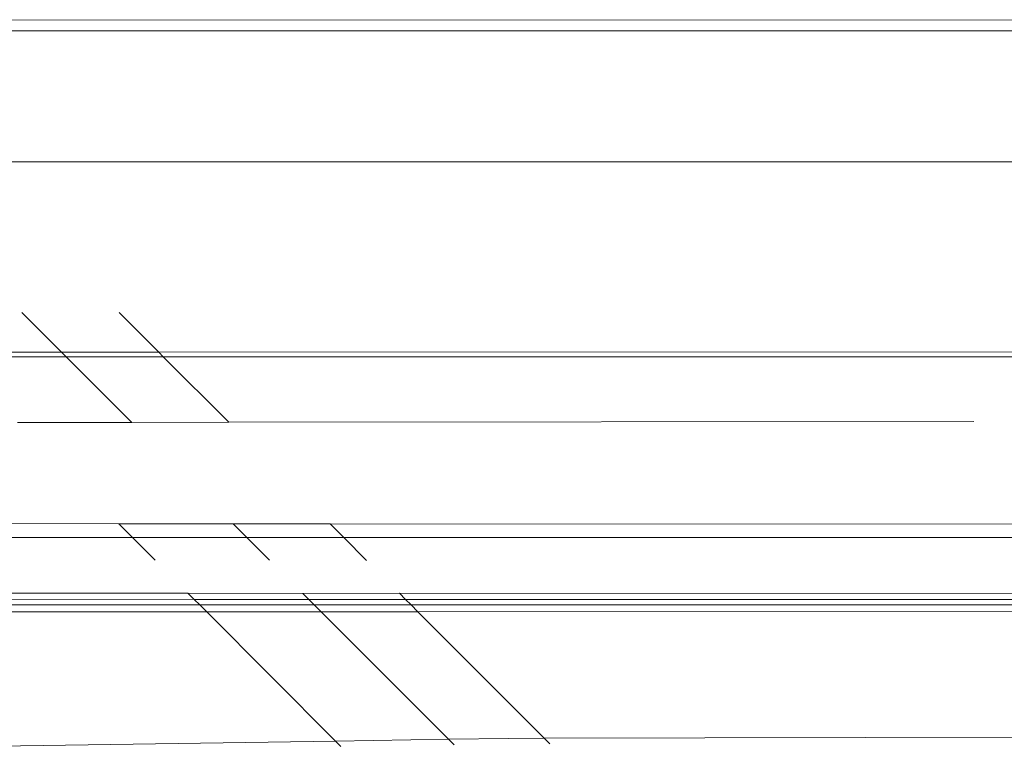
# Model space of a CAD drawing. Units: inches. Extents: x 0 to 11.2, y 0 to 13.6.
# Drawn here: x 2.1 to 2.2, y 13 to 13 of the extents above; entities that cross this region are included whole.
import ezdxf

# ---------------------------------------------------------------- set-up
doc = ezdxf.new("R2010")
doc.units = ezdxf.units.IN
doc.header["$LTSCALE"] = 0.03937
doc.header["$MEASUREMENT"] = 0
doc.layers.get('0').update_dxf_attribs({"lineweight": 0})

msp = doc.modelspace()

# ---------------------------------------------------------------- linework, layer by layer
for p, q in [((2.043381, 13.018471), (2.258546, 13.018375)), ((2.259484, 13.017449), (2.044418, 13.017432)), ((2.056459, 13.005371), (2.267474, 13.005371)), ((2.061348, 12.991507), (2.065018, 12.987836)), ((2.070307, 12.9915), (2.073963, 12.987838)), ((2.054513, 12.987833), (2.065018, 12.987836)), ((2.054928, 12.987418), (2.065435, 12.987418)), ((2.065018, 12.987836), (2.073963, 12.987838)), ((2.065018, 12.987836), (2.065435, 12.987418)), ((2.065435, 12.987418), (2.074382, 12.987418)), ((2.071478, 12.981372), (2.065435, 12.987418)), ((2.073963, 12.987838), (2.276638, 12.987883)), ((2.073963, 12.987838), (2.074382, 12.987418)), ((2.074382, 12.987418), (2.276937, 12.987418)), ((2.074382, 12.987418), (2.080409, 12.981381)), ((2.060972, 12.981361), (2.071478, 12.981372)), ((2.071478, 12.981372), (2.080409, 12.981381)), ((2.080409, 12.981381), (2.149041, 12.981451)), ((2.043097, 12.972047), (2.070281, 12.972032)), ((2.070281, 12.972032), (2.071544, 12.970766)), ((2.070281, 12.972032), (2.08082, 12.972026)), ((2.08082, 12.972026), (2.08208, 12.970766)), ((2.08082, 12.972026), (2.089753, 12.972021)), ((2.089753, 12.972021), (2.289292, 12.971912)), ((2.091007, 12.970765), (2.089753, 12.972021)), ((2.071544, 12.970766), (2.033717, 12.970769)), ((2.071544, 12.970766), (2.073628, 12.968678)), ((2.08208, 12.970766), (2.071544, 12.970766)), ((2.08208, 12.970766), (2.084178, 12.968667)), ((2.091007, 12.970765), (2.08208, 12.970766)), ((2.290218, 12.970751), (2.091007, 12.970765)), ((2.093111, 12.968658), (2.091007, 12.970765)), ((2.041879, 12.965657), (2.07666, 12.96564)), ((2.07666, 12.96564), (2.087243, 12.9656)), ((2.07666, 12.96564), (2.077237, 12.965061)), ((2.087243, 12.9656), (2.096133, 12.96563)), ((2.087243, 12.9656), (2.087786, 12.965058)), ((2.096133, 12.96563), (2.294704, 12.96553)), ((2.096133, 12.96563), (2.096708, 12.965055)), ((2.039679, 12.964546), (2.077746, 12.964552)), ((2.077237, 12.965061), (2.043097, 12.965073)), ((2.087786, 12.965058), (2.077237, 12.965061)), ((2.077237, 12.965061), (2.077746, 12.964552)), ((2.077746, 12.964552), (2.08829, 12.964553)), ((2.077746, 12.964552), (2.078382, 12.963914)), ((2.096708, 12.965055), (2.087786, 12.965058)), ((2.087786, 12.965058), (2.08829, 12.964553)), ((2.08829, 12.964553), (2.097207, 12.964555)), ((2.08829, 12.964553), (2.088925, 12.963918)), ((2.096708, 12.965055), (2.295146, 12.965073)), ((2.295228, 12.964988), (2.096708, 12.965055)), ((2.096708, 12.965055), (2.097207, 12.964555)), ((2.097207, 12.964555), (2.295619, 12.964585)), ((2.097207, 12.964555), (2.09784, 12.963921)), ((2.078382, 12.963914), (2.043098, 12.963902)), ((2.088925, 12.963918), (2.078382, 12.963914)), ((2.078382, 12.963914), (2.090263, 12.952008)), ((2.09784, 12.963921), (2.088925, 12.963918)), ((2.088925, 12.963918), (2.100669, 12.952169)), ((2.296197, 12.963987), (2.09784, 12.963921)), ((2.09784, 12.963921), (2.109479, 12.952262)), ((2.109479, 12.952262), (2.303649, 12.952669)), ((2.090263, 12.952008), (2.035303, 12.951156)), ((2.100669, 12.952169), (2.090263, 12.952008)), ((2.090263, 12.952008), (2.090752, 12.951518)), ((2.106225, 12.952255), (2.100669, 12.952169)), ((2.100669, 12.952169), (2.101177, 12.951661)), ((2.106225, 12.952255), (2.109479, 12.952262)), ((2.109479, 12.952262), (2.10999, 12.951751))]:
    msp.add_line(p, q)

doc.saveas('drawing.dxf')
